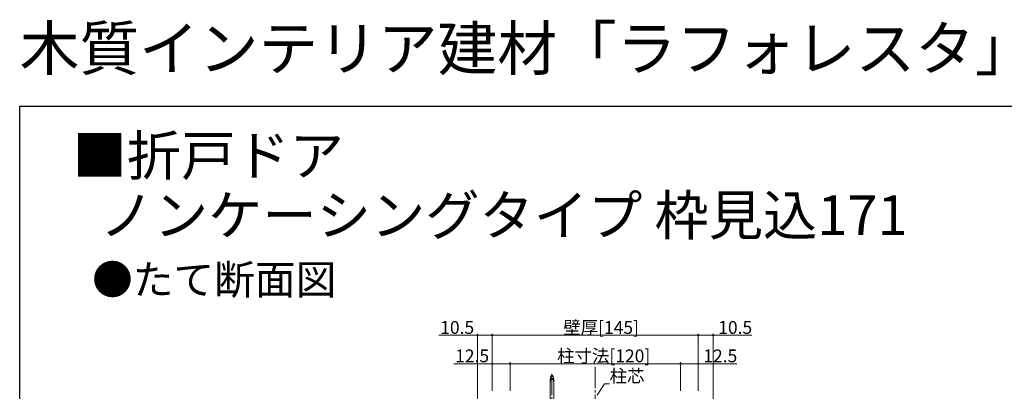
# Model space of a CAD drawing. Extents: x 0 to 1386, y 0 to 2245.
# Drawn here: x 0 to 693, y 1983 to 2245 of the extents above; entities that cross this region are included whole.
import ezdxf

# ---------------------------------------------------------------- set-up
doc = ezdxf.new("R2010")
doc.units = 0
doc.linetypes.add('YCENTER_1', pattern=[13, 10, -1, 1, -1])
doc.layers.add('USER1', color=3, linetype='CONTINUOUS')
doc.layers.add('YKK_ZWAK', color=7, linetype='CONTINUOUS')
for name, color, linetype, lineweight in [('YKK_12', 2, 'CONTINUOUS', 13), ('YKK_13', 4, 'CONTINUOUS', 13), ('YKK_D', 6, 'CONTINUOUS', 13)]:
    doc.layers.add(name, color=color, linetype=linetype, lineweight=lineweight)
doc.styles.get("Standard").update_dxf_attribs({"font": 'txt', "bigfont": 'BIGFONT'})

msp = doc.modelspace()

# ---------------------------------------------------------------- linework, layer by layer
at = {"layer": 'YKK_12', "linetype": 'YCENTER_1', "ltscale": 1.5}
msp.add_line((405.12, 2000.54), (405.12, 1477.05), dxfattribs=at)
at = {"layer": 'YKK_13', "linetype": 'Continuous', "ltscale": 1.5}
for p, q in [((373.27, 1975.64), (373.27, 1991.56)), ((375.97, 1976.36), (375.97, 1991.56))]:
    msp.add_line(p, q, dxfattribs=at)
at = {"layer": 'YKK_13', "linetype": 'YCENTER_1', "ltscale": 1.5}
msp.add_line((374.62, 1995.59), (374.62, 1923.72), dxfattribs=at)
at = {"layer": 'YKK_13', "linetype": 'Continuous', "ltscale": 1.5}
for centre in [(374.62, 1989.55), (374.62, 1987.55)]:
    msp.add_ellipse(centre, major_axis=(0, 5), ratio=0.295, start_param=5.127047, end_param=7.439324, dxfattribs=at)
at = {"layer": 'YKK_D', "ltscale": 1.5}
for p, q in [((322.12, 1949.55), (322.12, 2023.73)), ((332.62, 1983.73), (332.62, 2023.73)), ((477.62, 1983.73), (477.62, 2023.73)), ((488.12, 1949.55), (488.12, 2023.73)), ((322.12, 2022.73), (295.01, 2022.73)), ((332.62, 2022.73), (322.12, 2022.73)), ((477.62, 2022.73), (332.62, 2022.73)), ((477.62, 2022.73), (488.12, 2022.73)), ((488.12, 2022.73), (515.23, 2022.73)), ((332.62, 1983.92), (332.62, 2003.73)), ((345.12, 1983.92), (345.12, 2003.73)), ((345.12, 1983.73), (345.12, 2003.73)), ((465.12, 1983.92), (465.12, 2003.73)), ((465.12, 1983.73), (465.12, 2003.73)), ((477.62, 1983.92), (477.62, 2003.73)), ((332.62, 2002.73), (305.51, 2002.73)), ((345.12, 2002.73), (332.62, 2002.73)), ((465.12, 2002.73), (345.12, 2002.73)), ((465.12, 2002.73), (477.62, 2002.73)), ((477.62, 2002.73), (504.73, 2002.73)), ((406.5, 1980.56), (411.66, 1988.58)), ((411.66, 1988.58), (415.21, 1988.58))]:
    msp.add_line(p, q, dxfattribs=at)
at = {"layer": 'YKK_D', "linetype": 'ByBlock', "const_width": 1.27}
for points in [[(322.28, 2022.73, 1), (321.96, 2022.73, 1)], [(332.46, 2022.73, 1), (332.78, 2022.73, 1)], [(332.78, 2022.73, 1), (332.46, 2022.73, 1)], [(477.78, 2022.73, 1), (477.46, 2022.73, 1)], [(477.46, 2022.73, 1), (477.78, 2022.73, 1)], [(487.96, 2022.73, 1), (488.28, 2022.73, 1)], [(332.78, 2002.73, 1), (332.46, 2002.73, 1)], [(344.96, 2002.73, 1), (345.28, 2002.73, 1)], [(345.28, 2002.73, 1), (344.96, 2002.73, 1)], [(465.28, 2002.73, 1), (464.96, 2002.73, 1)], [(464.96, 2002.73, 1), (465.28, 2002.73, 1)], [(477.46, 2002.73, 1), (477.78, 2002.73, 1)]]:
    msp.add_lwpolyline(points, format="xyb", close=True, dxfattribs=at)
at = {"layer": 'YKK_ZWAK'}
for p, q in [((0, 2184), (1386, 2184)), ((0, 0), (0, 2184))]:
    msp.add_line(p, q, dxfattribs=at)

# ---------------------------------------------------------------- texts
at = {"layer": 'USER1'}
for s, height, p in [('木質インテリア建材「ラフォレスタ」機能ドア 折戸ドア', 30.8, (0, 2209.2)), ('■折戸ドア', 28, (37.24, 2135.17)), ('  ノンケーシングタイプ 枠見込171', 28, (39.11, 2093.17)), ('●たて断面図', 21, (50.95, 2051.44))]:
    msp.add_text(s, height=height, dxfattribs=at).set_placement(p)
at = {"layer": 'YKK_D'}
for s, p in [('10.5', (296.01, 2023.73)), ('壁厚[145]', (382.56, 2023.73)), ('10.5', (491.67, 2023.73)), ('12.5', (306.51, 2003.73)), ('柱寸法[120]', (378.24, 2003.73)), ('12.5', (481.17, 2003.73)), ('柱芯', (415.21, 1989.58))]:
    msp.add_text(s, height=9, dxfattribs=at).set_placement(p)

doc.saveas('drawing.dxf')
